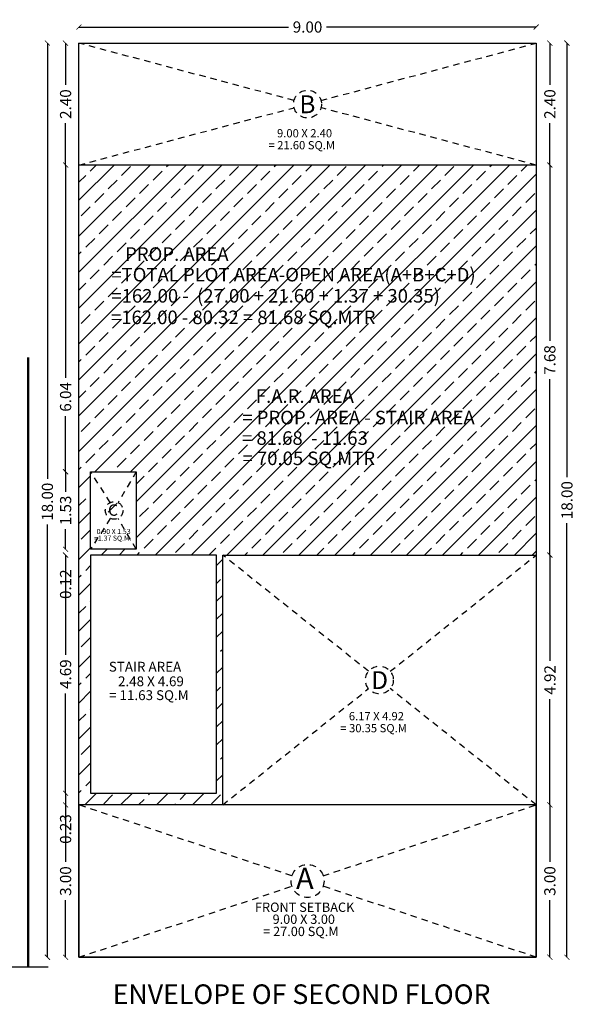
# Model space of a CAD drawing. Units: metres. Extents: x 0 to 73.1, y 0 to 52.9.
# Drawn here: x 11.4 to 22.3, y 22.3 to 41.7 of the extents above; entities that cross this region are included whole.
import ezdxf

# ---------------------------------------------------------------- set-up
doc = ezdxf.new("R2010")
doc.units = ezdxf.units.M
doc.header["$MEASUREMENT"] = 0
for name, pattern in [('3661201-SURVEY$0$DASHED4', [0.1875, 0.125, -0.0625]), ('HIDDEN', [0.375, 0.25, -0.125]), ('HIDDEN2', [0.1875, 0.125, -0.0625])]:
    doc.linetypes.add(name, pattern=pattern)
doc.layers.add('FLOOR-STILT', color=7, linetype='Continuous', lineweight=50)
doc.styles.add('RITISH1', font='romantic.ttf', dxfattribs={"height": 180})
doc.styles.get("Standard").update_dxf_attribs({"font": 'arial.ttf'})
doc.dimstyles.new('Standard$0', dxfattribs={"dimtxt": 5, "dimasz": 1, "dimexe": 1, "dimexo": 1, "dimgap": 0.09, "dimtad": 0, "dimtoh": 1, "dimdec": 3, "dimzin": 0, "dimdsep": 46, "dimlunit": 4, "dimtxsty": 'Standard', "dimblk": 'DOTSMALL', "dimcen": 0.09, "dimclrd": 252, "dimclre": 252, "dimadec": 1, "dimazin": 0, "dimtfac": 1.005, "dimtdec": 3, "dimtix": 1, "dimtofl": 0, "dimtmove": 0, "dimatfit": 2, "dimfxl": 0.18, "dimtolj": 1, "dimtzin": 0, "dimarcsym": 0})

# ---------------------------------------------------------------- blocks, each defined once
blk = doc.blocks.new('_ARCHTICK')
at = {"color": 0, "linetype": 'ByBlock', "const_width": 0.15}
blk.add_lwpolyline([(-0.5, -0.5), (0.5, 0.5)], dxfattribs=at)
blk = doc.blocks.new('*D51')
at = {"color": 0, "lineweight": -2, "transparency": 16777216}
for p, q in [((12.577, 41.586), (16.701, 41.586)), ((21.577, 41.586), (17.452, 41.586))]:
    blk.add_line(p, q, dxfattribs=at)
at = {"layer": 'DEFPOINTS', "color": 0, "transparency": 16777216}
for p in [(12.577, 41.586), (12.577, 41.268), (21.577, 41.268)]:
    blk.add_point(p, dxfattribs=at)
at = {"color": 0, "lineweight": -2, "transparency": 16777216, "xscale": 0.1, "yscale": 0.1, "zscale": 0.1, "rotation": 180}
blk.add_blockref('_ARCHTICK', (12.577, 41.586), dxfattribs=at)
at = {"color": 0, "lineweight": -2, "transparency": 16777216, "xscale": 0.1, "yscale": 0.1, "zscale": 0.1}
blk.add_blockref('_ARCHTICK', (21.577, 41.586), dxfattribs=at)
at = {"color": 0, "transparency": 16777216, "insert": (17.077, 41.586), "char_height": 0.22, "attachment_point": 5}
blk.add_mtext('\\A1;9.00', dxfattribs=at)
blk = doc.blocks.new('_Dot')
at = {"color": 0, "linetype": 'ByBlock', "lineweight": -2}
blk.add_line((-0.5, 0), (-1, 0), dxfattribs=at)
at = {"color": 0, "linetype": 'ByBlock', "const_width": 0.5}
blk.add_lwpolyline([(-0.25, 0, 1), (0.25, 0, 1)], format="xyb", close=True, dxfattribs=at)
blk = doc.blocks.new('*D52')
at = {"color": 0, "lineweight": -2, "transparency": 16777216}
for p, q in [((12.315, 26.268), (12.315, 25.144)), ((12.315, 23.268), (12.315, 24.393))]:
    blk.add_line(p, q, dxfattribs=at)
at = {"layer": 'DEFPOINTS', "color": 0, "transparency": 16777216}
for p in [(12.315, 26.268), (12.577, 26.268), (12.577, 23.268)]:
    blk.add_point(p, dxfattribs=at)
at = {"color": 0, "lineweight": -2, "transparency": 16777216, "xscale": 0.1, "yscale": 0.1, "zscale": 0.1}
for p, rotation in [((12.315, 26.268), 90), ((12.315, 23.268), 270)]:
    blk.add_blockref('_ARCHTICK', p, dxfattribs=dict(at, rotation=rotation))
at = {"color": 0, "transparency": 16777216, "insert": (12.315, 24.768), "char_height": 0.22, "attachment_point": 5, "rotation": 90}
blk.add_mtext('\\A1;3.00', dxfattribs=at)
blk = doc.blocks.new('*D53')
at = {"color": 0, "lineweight": -2, "transparency": 16777216}
for p, q in [((12.315, 38.868), (12.315, 34.678)), ((12.315, 32.828), (12.315, 33.926))]:
    blk.add_line(p, q, dxfattribs=at)
at = {"layer": 'DEFPOINTS', "color": 0, "transparency": 16777216}
for p in [(12.315, 38.868), (12.577, 38.868), (12.807, 32.828)]:
    blk.add_point(p, dxfattribs=at)
at = {"color": 0, "lineweight": -2, "transparency": 16777216, "xscale": 0.1, "yscale": 0.1, "zscale": 0.1}
for p, rotation in [((12.315, 38.868), 90), ((12.315, 32.828), 270)]:
    blk.add_blockref('_ARCHTICK', p, dxfattribs=dict(at, rotation=rotation))
at = {"color": 0, "transparency": 16777216, "insert": (12.315, 34.302), "char_height": 0.22, "attachment_point": 5, "rotation": 90}
blk.add_mtext('\\A1;6.04', dxfattribs=at)
blk = doc.blocks.new('*D54')
at = {"color": 0, "lineweight": -2, "transparency": 16777216}
for p, q in [((12.315, 41.268), (12.315, 40.445)), ((12.315, 38.868), (12.315, 39.691))]:
    blk.add_line(p, q, dxfattribs=at)
at = {"layer": 'DEFPOINTS', "color": 0, "transparency": 16777216}
for p in [(12.315, 41.268), (12.577, 41.268), (12.577, 38.868)]:
    blk.add_point(p, dxfattribs=at)
at = {"color": 0, "lineweight": -2, "transparency": 16777216, "xscale": 0.1, "yscale": 0.1, "zscale": 0.1}
for p, rotation in [((12.315, 41.268), 90), ((12.315, 38.868), 270)]:
    blk.add_blockref('_ARCHTICK', p, dxfattribs=dict(at, rotation=rotation))
at = {"color": 0, "transparency": 16777216, "insert": (12.315, 40.068), "char_height": 0.22, "attachment_point": 5, "rotation": 90}
blk.add_mtext('\\A1;2.40', dxfattribs=at)
blk = doc.blocks.new('*D55')
at = {"color": 0, "lineweight": -2, "transparency": 16777216}
for p, q in [((11.957, 41.268), (11.957, 32.689)), ((11.957, 23.268), (11.957, 31.788))]:
    blk.add_line(p, q, dxfattribs=at)
at = {"layer": 'DEFPOINTS', "color": 0, "transparency": 16777216}
for p in [(11.957, 41.268), (12.577, 41.268), (12.577, 23.268)]:
    blk.add_point(p, dxfattribs=at)
at = {"color": 0, "lineweight": -2, "transparency": 16777216, "xscale": 0.1, "yscale": 0.1, "zscale": 0.1}
for p, rotation in [((11.957, 41.268), 90), ((11.957, 23.268), 270)]:
    blk.add_blockref('_ARCHTICK', p, dxfattribs=dict(at, rotation=rotation))
at = {"color": 0, "transparency": 16777216, "insert": (11.957, 32.238), "char_height": 0.22, "attachment_point": 5, "rotation": 90}
blk.add_mtext('\\A1;18.00', dxfattribs=at)
blk = doc.blocks.new('*D56')
at = {"color": 0, "lineweight": -2, "transparency": 16777216}
for p, q in [((21.846, 38.868), (21.846, 35.403)), ((21.846, 31.188), (21.846, 34.653))]:
    blk.add_line(p, q, dxfattribs=at)
at = {"layer": 'DEFPOINTS', "color": 0, "transparency": 16777216}
for p in [(21.577, 38.868), (21.575, 31.188), (21.846, 31.188)]:
    blk.add_point(p, dxfattribs=at)
at = {"color": 0, "lineweight": -2, "transparency": 16777216, "xscale": 0.1, "yscale": 0.1, "zscale": 0.1}
for p, rotation in [((21.846, 38.868), 90), ((21.846, 31.188), 270)]:
    blk.add_blockref('_ARCHTICK', p, dxfattribs=dict(at, rotation=rotation))
at = {"color": 0, "transparency": 16777216, "insert": (21.846, 35.028), "char_height": 0.22, "attachment_point": 5, "rotation": 90}
blk.add_mtext('\\A1;7.68', dxfattribs=at)
blk = doc.blocks.new('*D57')
at = {"color": 0, "lineweight": -2, "transparency": 16777216}
for p, q in [((21.846, 26.269), (21.846, 25.144)), ((21.846, 23.269), (21.846, 24.394))]:
    blk.add_line(p, q, dxfattribs=at)
at = {"layer": 'DEFPOINTS', "color": 0, "transparency": 16777216}
for p in [(21.577, 26.269), (21.577, 23.269), (21.846, 23.269)]:
    blk.add_point(p, dxfattribs=at)
at = {"color": 0, "lineweight": -2, "transparency": 16777216, "xscale": 0.1, "yscale": 0.1, "zscale": 0.1}
for p, rotation in [((21.846, 26.269), 90), ((21.846, 23.269), 270)]:
    blk.add_blockref('_ARCHTICK', p, dxfattribs=dict(at, rotation=rotation))
at = {"color": 0, "transparency": 16777216, "insert": (21.846, 24.769), "char_height": 0.22, "attachment_point": 5, "rotation": 90}
blk.add_mtext('\\A1;3.00', dxfattribs=at)
blk = doc.blocks.new('*D58')
at = {"color": 0, "lineweight": -2, "transparency": 16777216}
for p, q in [((22.183, 41.269), (22.183, 32.719)), ((22.183, 23.269), (22.183, 31.818))]:
    blk.add_line(p, q, dxfattribs=at)
at = {"layer": 'DEFPOINTS', "color": 0, "transparency": 16777216}
for p in [(21.577, 41.269), (22.183, 41.269), (21.577, 23.269)]:
    blk.add_point(p, dxfattribs=at)
at = {"color": 0, "lineweight": -2, "transparency": 16777216, "xscale": 0.1, "yscale": 0.1, "zscale": 0.1}
for p, rotation in [((22.183, 41.269), 90), ((22.183, 23.269), 270)]:
    blk.add_blockref('_ARCHTICK', p, dxfattribs=dict(at, rotation=rotation))
at = {"color": 0, "transparency": 16777216, "insert": (22.183, 32.269), "char_height": 0.22, "attachment_point": 5, "rotation": 90}
blk.add_mtext('\\A1;18.00', dxfattribs=at)
blk = doc.blocks.new('*D59')
at = {"color": 0, "lineweight": -2, "transparency": 16777216}
for p, q in [((12.315, 32.828), (12.315, 32.431)), ((12.315, 31.303), (12.315, 31.7))]:
    blk.add_line(p, q, dxfattribs=at)
at = {"layer": 'DEFPOINTS', "color": 0, "transparency": 16777216}
for p in [(12.807, 32.828), (12.315, 31.303), (12.807, 31.303)]:
    blk.add_point(p, dxfattribs=at)
at = {"color": 0, "lineweight": -2, "transparency": 16777216, "xscale": 0.1, "yscale": 0.1, "zscale": 0.1}
for p, rotation in [((12.315, 32.828), 90), ((12.315, 31.303), 270)]:
    blk.add_blockref('_ARCHTICK', p, dxfattribs=dict(at, rotation=rotation))
at = {"color": 0, "transparency": 16777216, "insert": (12.315, 32.066), "char_height": 0.22, "attachment_point": 5, "rotation": 90}
blk.add_mtext('\\A1;1.53', dxfattribs=at)
blk = doc.blocks.new('*D60')
at = {"color": 0, "lineweight": -2, "transparency": 16777216}
for p, q in [((12.315, 31.303), (12.315, 31.403)), ((12.315, 31.188), (12.315, 30.988))]:
    blk.add_line(p, q, dxfattribs=at)
at = {"layer": 'DEFPOINTS', "color": 0, "transparency": 16777216}
for p in [(12.315, 31.303), (12.807, 31.303), (12.807, 31.188)]:
    blk.add_point(p, dxfattribs=at)
at = {"color": 0, "lineweight": -2, "transparency": 16777216, "xscale": 0.1, "yscale": 0.1, "zscale": 0.1}
for p, rotation in [((12.315, 31.303), 270), ((12.315, 31.188), 90)]:
    blk.add_blockref('_ARCHTICK', p, dxfattribs=dict(at, rotation=rotation))
at = {"color": 0, "transparency": 16777216, "insert": (12.315, 30.614), "char_height": 0.22, "attachment_point": 5, "rotation": 90}
blk.add_mtext('\\A1;0.12', dxfattribs=at)
blk = doc.blocks.new('*D61')
at = {"color": 0, "lineweight": -2, "transparency": 16777216}
for p, q in [((12.315, 31.188), (12.315, 29.224)), ((12.315, 26.498), (12.315, 28.463))]:
    blk.add_line(p, q, dxfattribs=at)
at = {"layer": 'DEFPOINTS', "color": 0, "transparency": 16777216}
for p in [(12.807, 31.188), (12.315, 26.498), (12.807, 26.498)]:
    blk.add_point(p, dxfattribs=at)
at = {"color": 0, "lineweight": -2, "transparency": 16777216, "xscale": 0.1, "yscale": 0.1, "zscale": 0.1}
for p, rotation in [((12.315, 31.188), 90), ((12.315, 26.498), 270)]:
    blk.add_blockref('_ARCHTICK', p, dxfattribs=dict(at, rotation=rotation))
at = {"color": 0, "transparency": 16777216, "insert": (12.315, 28.843), "char_height": 0.22, "attachment_point": 5, "rotation": 90}
blk.add_mtext('\\A1;4.69', dxfattribs=at)
blk = doc.blocks.new('*D62')
at = {"color": 0, "lineweight": -2, "transparency": 16777216}
for p, q in [((12.315, 26.498), (12.315, 26.268)), ((12.315, 26.268), (12.315, 26.168))]:
    blk.add_line(p, q, dxfattribs=at)
at = {"layer": 'DEFPOINTS', "color": 0, "transparency": 16777216}
for p in [(12.807, 26.498), (12.315, 26.268), (12.807, 26.268)]:
    blk.add_point(p, dxfattribs=at)
at = {"color": 0, "lineweight": -2, "transparency": 16777216, "xscale": 0.1, "yscale": 0.1, "zscale": 0.1}
for p, rotation in [((12.315, 26.498), 90), ((12.315, 26.268), 270)]:
    blk.add_blockref('_ARCHTICK', p, dxfattribs=dict(at, rotation=rotation))
at = {"color": 0, "transparency": 16777216, "insert": (12.315, 25.793), "char_height": 0.22, "attachment_point": 5, "rotation": 90}
blk.add_mtext('\\A1;0.23', dxfattribs=at)
blk = doc.blocks.new('*D63')
at = {"color": 0, "lineweight": -2, "transparency": 16777216}
for p, q in [((21.846, 41.269), (21.846, 40.446)), ((21.846, 38.868), (21.846, 39.691))]:
    blk.add_line(p, q, dxfattribs=at)
at = {"layer": 'DEFPOINTS', "color": 0, "transparency": 16777216}
for p in [(21.577, 41.269), (21.846, 41.269), (21.577, 38.868)]:
    blk.add_point(p, dxfattribs=at)
at = {"color": 0, "lineweight": -2, "transparency": 16777216, "xscale": 0.1, "yscale": 0.1, "zscale": 0.1}
for p, rotation in [((21.846, 41.269), 90), ((21.846, 38.868), 270)]:
    blk.add_blockref('_ARCHTICK', p, dxfattribs=dict(at, rotation=rotation))
at = {"color": 0, "transparency": 16777216, "insert": (21.846, 40.069), "char_height": 0.22, "attachment_point": 5, "rotation": 90}
blk.add_mtext('\\A1;2.40', dxfattribs=at)
blk = doc.blocks.new('*D148')
at = {"color": 0, "lineweight": -2, "transparency": 16777216}
for p, q in [((21.848, 31.188), (21.848, 29.108)), ((21.848, 26.269), (21.848, 28.35))]:
    blk.add_line(p, q, dxfattribs=at)
at = {"layer": 'DEFPOINTS', "color": 0, "transparency": 16777216}
for p in [(21.577, 31.188), (21.577, 26.269), (21.848, 26.269)]:
    blk.add_point(p, dxfattribs=at)
at = {"color": 0, "lineweight": -2, "transparency": 16777216, "xscale": 0.1, "yscale": 0.1, "zscale": 0.1}
for p, rotation in [((21.848, 31.188), 90), ((21.848, 26.269), 270)]:
    blk.add_blockref('_ARCHTICK', p, dxfattribs=dict(at, rotation=rotation))
at = {"color": 0, "transparency": 16777216, "insert": (21.848, 28.729), "char_height": 0.22, "attachment_point": 5, "rotation": 90}
blk.add_mtext('\\A1;4.92', dxfattribs=at)

msp = doc.modelspace()

# ---------------------------------------------------------------- hatches: boundary and pattern name
h = msp.add_hatch()
h.set_pattern_fill('ANSI33', color=256, scale=2, style=0)
h.set_pattern_definition([(45, (-2589.3538, 86.47945), (-0.35355339, 0.35355339), []), (45, (-2589.00023, 86.47945), (-0.35355339, 0.35355339), [0.25, -0.125])])
h.paths.add_polyline_path([(12.577, 26.268), (15.407, 26.268), (15.407, 31.188), (21.577, 31.188), (21.577, 38.868), (12.577, 38.868)])
h.paths.add_polyline_path([(13.707, 32.828), (13.707, 31.303), (12.807, 31.303), (12.807, 32.828)], flags=16)
h.paths.add_polyline_path([(13.445, 32.066, -1), (13.097, 32.066, -1)], flags=0)
h.paths.add_polyline_path([(15.287, 31.188), (15.287, 26.498), (12.807, 26.498), (12.807, 31.188)], flags=16)
h.paths.add_polyline_path([(15.719, 33.283), (18.384, 33.283), (18.384, 33.696), (15.719, 33.696)], flags=24)
h.paths.add_polyline_path([(15.711, 32.804), (18.651, 32.804), (18.651, 33.316), (15.711, 33.316)], flags=24)
h.paths.add_polyline_path([(15.725, 33.688), (21.089, 33.688), (21.089, 34.097), (15.725, 34.097)], flags=24)
h.paths.add_polyline_path([(15.991, 34.111), (18.564, 34.111), (18.564, 34.521), (15.991, 34.521)], flags=24)
h.paths.add_polyline_path([(13.123, 35.581), (18.688, 35.581), (18.688, 36.09), (13.123, 36.09)], flags=24)
h.paths.add_polyline_path([(13.131, 36.003), (19.921, 36.003), (19.921, 36.516), (13.131, 36.516)], flags=24)
h.paths.add_polyline_path([(13.13, 36.421), (21.443, 36.421), (21.443, 36.927), (13.13, 36.927)], flags=24)
h.paths.add_polyline_path([(13.419, 36.907), (16.014, 36.907), (16.014, 37.317), (13.419, 37.317)], flags=24)
h.paths.add_polyline_path([(13.117, 28.839), (14.894, 28.839), (14.894, 29.136), (13.117, 29.136)], flags=8)
h.paths.add_polyline_path([(13.109, 28.22), (14.874, 28.22), (14.874, 28.589), (13.109, 28.589)], flags=8)
h.paths.add_polyline_path([(13.296, 28.549), (14.75, 28.549), (14.75, 28.851), (13.296, 28.851)], flags=8)
h.paths.add_polyline_path([(13.093, 31.9), (13.428, 31.9), (13.428, 32.243), (13.093, 32.243)], flags=8)
h.paths.add_polyline_path([(12.844, 31.413), (13.679, 31.413), (13.679, 31.602), (12.844, 31.602)], flags=8)
h.paths.add_polyline_path([(12.901, 31.573), (13.651, 31.573), (13.651, 31.73), (12.901, 31.73)], flags=8)

# ---------------------------------------------------------------- linework, layer by layer
at = {"linetype": '3661201-SURVEY$0$DASHED4'}
for p, q in [((16.812, 40.139), (12.577, 41.268)), ((17.341, 40.138), (21.577, 41.268)), ((12.577, 38.868), (16.812, 39.997)), ((21.577, 38.868), (17.341, 39.998)), ((13.194, 32.222), (12.807, 32.828)), ((13.707, 32.828), (13.347, 32.222)), ((13.194, 31.91), (12.807, 31.303)), ((13.707, 31.303), (13.347, 31.91)), ((18.277, 28.899), (15.407, 31.188)), ((18.705, 28.899), (21.577, 31.188)), ((15.407, 26.268), (18.277, 28.558)), ((21.575, 26.268), (18.705, 28.558)), ((16.769, 24.871), (12.577, 26.268)), ((17.384, 24.871), (21.577, 26.269)), ((12.577, 23.268), (16.769, 24.666)), ((21.577, 23.268), (17.384, 24.666))]:
    msp.add_line(p, q, dxfattribs=at)
msp.add_line((0.323, 23.078), (11.975, 23.078))
for points in [[(21.577, 23.268), (12.577, 23.268), (12.577, 41.268), (21.577, 41.268)], [(21.577, 38.868), (12.577, 38.868), (12.577, 41.268), (21.577, 41.268)], [(12.807, 32.828), (13.707, 32.828), (13.707, 31.303), (12.807, 31.303)], [(15.287, 31.188), (12.807, 31.188), (12.807, 26.498), (15.287, 26.498)], [(15.407, 31.188), (21.577, 31.188), (21.577, 26.268), (15.407, 26.268)], [(21.577, 26.268), (12.577, 26.268), (12.577, 23.268), (21.577, 23.268)]]:
    msp.add_lwpolyline(points, close=True)
at = {"linetype": 'HIDDEN', "ltscale": 0.5}
for centre, radius in [((17.077, 40.068), 0.274), ((13.271, 32.066), 0.174), ((18.491, 28.728), 0.274), ((17.077, 24.769), 0.324)]:
    msp.add_circle(centre, radius, dxfattribs=at)
at = {"layer": 'FLOOR-STILT', "color": 41}
msp.add_line((11.577, 23.078), (11.578, 35.077), dxfattribs=at)

# ---------------------------------------------------------------- texts
at = {"linetype": 'HIDDEN', "ltscale": 0.5, "style": 'RITISH1'}
for s, height, p in [('B', 0.352, (16.917, 39.889)), ('C', 0.224, (13.15, 31.962)), ('D', 0.352, (18.331, 28.549)), ('A', 0.417, (16.851, 24.615))]:
    msp.add_text(s, height=height, dxfattribs=at).set_placement(p)
at = {"style": 'RITISH1'}
for s, height, p in [('9.00 X 2.40', 0.16203, (16.476, 39.413)), ('= 21.60 SQ.M', 0.16203, (16.308, 39.178)), ('STAIR AREA', 0.1936, (13.166, 28.892)), ('2.48 X 4.69', 0.19364, (13.347, 28.605)), ('= 11.63 SQ.M', 0.19364, (13.171, 28.332)), ('6.17 X 4.92', 0.16203, (17.89, 27.934)), ('= 30.35 SQ.M', 0.16203, (17.722, 27.698)), ('FRONT SETBACK', 0.18343, (16.043, 24.161)), ('9.00 X 3.00', 0.18343, (16.389, 23.925)), ('= 27.00 SQ.M', 0.18343, (16.205, 23.685)), ('%%UENVELOPE OF SECOND FLOOR', 0.38549, (13.242, 22.348))]:
    msp.add_text(s, height=height, dxfattribs=at).set_placement(p)
at = {"ltscale": 500, "style": 'RITISH1'}
for s, p in [('PROP. AREA  ', (13.487, 36.981)), ('=TOTAL PLOT AREA-OPEN AREA(A+B+C+D)', (13.215, 36.576)), ('=162.00 -  (27.00 + 21.60 + 1.37 + 30.35)', (13.216, 36.159)), ('=162.00 - 80.32 = 81.68 SQ.MTR', (13.208, 35.735)), ('F.A.R. AREA  ', (16.06, 34.185)), ('= PROP. AREA - STAIR AREA', (15.793, 33.762)), ('= 81.68  - 11.63', (15.788, 33.358)), ('= 70.05 SQ.MTR', (15.797, 32.959))]:
    msp.add_text(s, height=0.26706, dxfattribs=at).set_placement(p)
at = {"linetype": 'HIDDEN2', "style": 'RITISH1'}
for s, p in [('0.90 X 1.53', (12.927, 31.602)), ('=1.37 SQ.M.', (12.875, 31.471))]:
    msp.add_text(s, height=0.09978, dxfattribs=at).set_placement(p)

# ---------------------------------------------------------------- dimensions: what is measured, and where the dimension line sits
dim = msp.add_linear_dim(base=(12.577, 41.586), p1=(21.577, 41.268), p2=(12.577, 41.268), dimstyle='Standard$0', override={"dimtxt": 0.22, "dimasz": 0.1, "dimexe": 0.18, "dimexo": 0.0625, "dimtoh": 0, "dimdec": 2, "dimlunit": 2, "dimblk": 'ARCHTICK', "dimcen": 0, "dimse1": 1, "dimse2": 1, "dimclrd": 0, "dimclre": 0, "dimadec": 0, "dimtfac": 1, "dimtdec": 2, "dimtix": 0, "dimatfit": 3, "dimldrblk": 'Dot', "dimfxl": 0.125, "dimfxlon": 1, "dimarcsym": 1})
dim.commit()
dim.dimension.update_dxf_attribs({"geometry": '*D51', "text_midpoint": (17.077, 41.586)})
for base, p1, p2, picture, middle in [((11.957, 41.268), (12.577, 23.268), (12.577, 41.268), '*D55', (11.957, 32.238)), ((12.315, 38.868), (12.807, 32.828), (12.577, 38.868), '*D53', (12.315, 34.302)), ((21.846, 31.188), (21.577, 38.868), (21.575, 31.188), '*D56', (21.846, 35.028)), ((12.315226434, 31.303259326), (12.806622862, 31.188259326), (12.806622862, 31.303259326), '*D60', (12.315226434, 30.613654961))]:
    dim = msp.add_linear_dim(base=base, p1=p1, p2=p2, angle=90, dimstyle='Standard$0', override={"dimtxt": 0.22, "dimasz": 0.1, "dimexe": 0.18, "dimexo": 0.0625, "dimtoh": 0, "dimdec": 2, "dimlunit": 2, "dimblk": 'ARCHTICK', "dimcen": 0, "dimse1": 1, "dimse2": 1, "dimclrd": 0, "dimclre": 0, "dimadec": 0, "dimtfac": 1, "dimtdec": 2, "dimtix": 0, "dimatfit": 3, "dimldrblk": 'Dot', "dimfxl": 0.125, "dimfxlon": 1, "dimarcsym": 1})
    dim.commit()
    dim.dimension.update_dxf_attribs({"geometry": picture, "text_midpoint": middle, "dimtype": 160})
for base, p1, p2, picture, middle in [((12.315, 41.268), (12.577, 38.868), (12.577, 41.268), '*D54', (12.315, 40.068)), ((22.183, 41.269), (21.577, 23.269), (21.577, 41.269), '*D58', (22.183, 32.269)), ((21.846, 41.269), (21.577, 38.868), (21.577, 41.269), '*D63', (21.846, 40.069)), ((12.315226434, 31.303259326), (12.806622862, 32.828259326), (12.806622862, 31.303259326), '*D59', (12.315226434, 32.065759326)), ((12.315, 26.498), (12.807, 31.188), (12.807, 26.498), '*D61', (12.315, 28.843)), ((21.848, 26.269), (21.577, 31.188), (21.577, 26.269), '*D148', (21.848, 28.729)), ((12.315, 26.268), (12.807, 26.498), (12.807, 26.268), '*D62', (12.315, 25.793)), ((12.315, 26.268), (12.577, 23.268), (12.577, 26.268), '*D52', (12.315, 24.768)), ((21.846, 23.269), (21.577, 26.269), (21.577, 23.269), '*D57', (21.846, 24.769))]:
    dim = msp.add_linear_dim(base=base, p1=p1, p2=p2, angle=90, dimstyle='Standard$0', override={"dimtxt": 0.22, "dimasz": 0.1, "dimexe": 0.18, "dimexo": 0.0625, "dimtoh": 0, "dimdec": 2, "dimlunit": 2, "dimblk": 'ARCHTICK', "dimcen": 0, "dimse1": 1, "dimse2": 1, "dimclrd": 0, "dimclre": 0, "dimadec": 0, "dimtfac": 1, "dimtdec": 2, "dimtix": 0, "dimatfit": 3, "dimldrblk": 'Dot', "dimfxl": 0.125, "dimfxlon": 1, "dimarcsym": 1})
    dim.commit()
    dim.dimension.update_dxf_attribs({"geometry": picture, "text_midpoint": middle})

doc.saveas('drawing.dxf')
